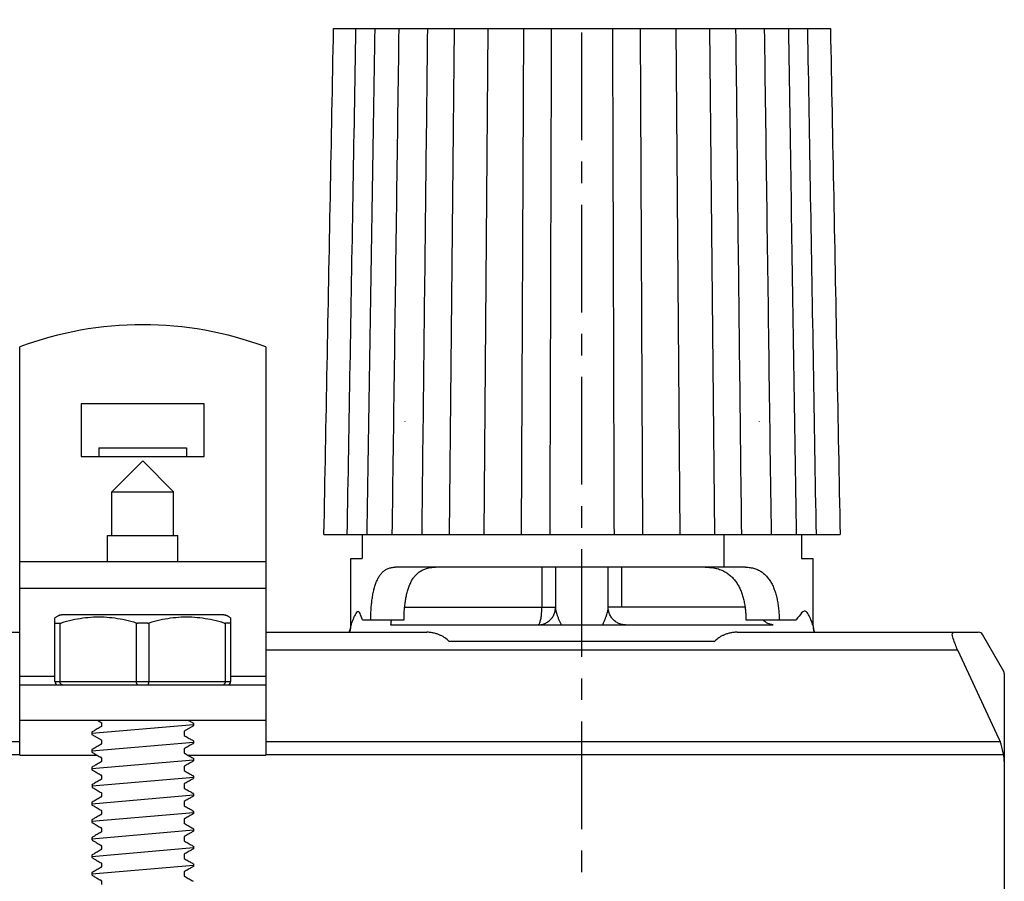
# Model space of a CAD drawing. Extents: x 4591 to 5615, y 977 to 1578.
# Drawn here: x 5085 to 5197, y 1094 to 1192 of the extents above; entities that cross this region are included whole.
import ezdxf

# ---------------------------------------------------------------- set-up
doc = ezdxf.new("R2010")
doc.units = 0
doc.header["$LTSCALE"] = 32.67
doc.header["$MEASUREMENT"] = 0
doc.linetypes.add('CENTER', pattern=[0.6, 0.375, -0.075, 0.075, -0.075])
doc.layers.get('0').update_dxf_attribs({"linetype": 'CONTINUOUS'})
doc.layers.add('DEFAULT_1', color=7, linetype='CENTER')

msp = doc.modelspace()

# ---------------------------------------------------------------- linework, layer by layer
at = {"linetype": 'Continuous'}
for p, q in [((5120.21, 1191.27), (5176.78, 1191.27)), ((5133.97, 1191.27), (5133.39, 1133.67)), ((5137.78, 1191.27), (5137.35, 1133.67)), ((5141.86, 1191.27), (5141.59, 1133.67)), ((5155.12, 1191.27), (5155.38, 1133.67)), ((5159.2, 1191.27), (5159.63, 1133.67)), ((5163.01, 1191.27), (5163.59, 1133.67)), ((5084.51, 1108.56), (5084.51, 1155.03)), ((5112.51, 1155.03), (5112.51, 1108.56)), ((5091.51, 1148.56), (5091.51, 1142.56)), ((5105.51, 1148.56), (5091.51, 1148.56)), ((5105.51, 1142.56), (5105.51, 1148.56)), ((5093.51, 1143.56), (5093.51, 1142.56)), ((5093.51, 1143.56), (5103.51, 1143.56)), ((5103.51, 1143.56), (5103.51, 1142.56)), ((5091.51, 1142.56), (5105.51, 1142.56)), ((5095.01, 1138.56), (5098.51, 1142.06)), ((5102.01, 1138.56), (5098.51, 1142.06)), ((5095.01, 1133.56), (5095.01, 1138.56)), ((5095.01, 1138.56), (5102.01, 1138.56)), ((5102.01, 1133.56), (5102.01, 1138.56)), ((5094.51, 1130.56), (5094.51, 1133.56)), ((5094.51, 1133.56), (5102.51, 1133.56)), ((5102.51, 1130.56), (5102.51, 1133.56)), ((5119.11, 1133.67), (5177.88, 1133.67)), ((5123.49, 1133.67), (5123.49, 1130.96)), ((5164.64, 1133.67), (5164.64, 1129.96)), ((5173.49, 1133.67), (5173.49, 1130.96)), ((5122.19, 1123.36), (5122.19, 1130.96)), ((5122.19, 1130.96), (5123.49, 1130.96)), ((5173.49, 1130.96), (5174.79, 1130.96)), ((5174.79, 1130.96), (5174.79, 1123.36)), ((5112.51, 1130.56), (5084.51, 1130.56)), ((5167.11, 1129.96), (5127.26, 1129.96)), ((5143.93, 1129.96), (5143.93, 1125.4)), ((5145.49, 1129.96), (5145.49, 1125.25)), ((5151.49, 1125.25), (5151.49, 1129.96)), ((5153.05, 1125.4), (5153.05, 1129.96)), ((5112.51, 1127.56), (5084.51, 1127.56)), ((5128.32, 1125.4), (5145.49, 1125.4)), ((5167.06, 1125.4), (5151.49, 1125.4)), ((5088.51, 1123.61), (5088.51, 1124.2)), ((5107.76, 1124.56), (5089.25, 1124.56)), ((5108.51, 1124.2), (5108.51, 1123.61)), ((5123.51, 1123.96), (5128.25, 1123.96)), ((5167.16, 1123.96), (5172.89, 1123.96)), ((5088.51, 1116.96), (5088.51, 1123.58)), ((5088.55, 1123.58), (5089.09, 1123.58)), ((5089.09, 1123.58), (5089.09, 1116.96)), ((5097.79, 1116.96), (5097.79, 1123.61)), ((5099.04, 1123.58), (5097.97, 1123.58)), ((5099.22, 1123.61), (5099.22, 1116.96)), ((5107.93, 1116.96), (5107.93, 1123.58)), ((5108.46, 1123.58), (5107.93, 1123.58)), ((5108.51, 1123.58), (5108.51, 1116.96)), ((5166.15, 1122.56), (5193.6, 1122.56)), ((5196.5, 1118.11), (5194.07, 1122.31)), ((5133.35, 1121.56), (5163.63, 1121.56)), ((5112.51, 1120.57), (5191.28, 1120.57)), ((5084.51, 1117.56), (5088.51, 1117.56)), ((5108.51, 1117.56), (5112.51, 1117.56)), ((5196.55, 1117.86), (5196.51, 1043.17)), ((5112.51, 1116.56), (5084.51, 1116.56)), ((5088.51, 1116.96), (5108.51, 1116.96)), ((5084.51, 1112.56), (5112.51, 1112.56)), ((5093.81, 1112.3), (5093.81, 1111.83)), ((5104.29, 1112.19), (5104.29, 1111.94)), ((5092.73, 1111.19), (5092.73, 1110.94)), ((5103.21, 1111.27), (5103.21, 1110.86)), ((5084.51, 1110.08), (4712.51, 1110.08)), ((5093.81, 1110.27), (5093.81, 1109.86)), ((5104.29, 1110.19), (5104.29, 1109.94)), ((5196.18, 1110.08), (5112.51, 1110.08)), ((5084.51, 1108.61), (4712.51, 1108.6)), ((5084.51, 1108.56), (5093.35, 1108.56)), ((5092.73, 1109.19), (5092.73, 1108.94)), ((5093.81, 1108.27), (5093.81, 1107.86)), ((5103.21, 1109.27), (5103.21, 1108.86)), ((5103.67, 1108.56), (5112.51, 1108.56)), ((5196.49, 1108.61), (5112.51, 1108.61)), ((5092.73, 1107.19), (5092.73, 1106.94)), ((5103.21, 1107.27), (5103.21, 1106.86)), ((5104.29, 1108.19), (5104.29, 1107.94)), ((5093.81, 1106.27), (5093.81, 1105.86)), ((5104.28, 1106.2), (5104.28, 1105.95)), ((5092.74, 1105.2), (5092.74, 1104.95)), ((5103.21, 1105.27), (5103.21, 1104.86)), ((5093.81, 1104.27), (5093.81, 1103.86)), ((5104.29, 1104.17), (5104.29, 1103.94)), ((5092.73, 1103.17), (5092.73, 1102.94)), ((5103.21, 1103.27), (5103.21, 1102.86)), ((5093.81, 1102.27), (5093.81, 1101.86)), ((5104.29, 1102.18), (5104.29, 1101.95)), ((5092.73, 1101.18), (5092.73, 1100.95)), ((5103.21, 1101.27), (5103.21, 1100.86)), ((5093.81, 1100.27), (5093.81, 1099.86)), ((5104.29, 1100.19), (5104.29, 1099.94)), ((5092.73, 1099.19), (5092.73, 1098.94)), ((5093.81, 1098.27), (5093.81, 1097.86)), ((5103.21, 1099.27), (5103.21, 1098.86)), ((5104.29, 1098.19), (5104.29, 1097.94)), ((5092.73, 1097.19), (5092.73, 1096.94)), ((5103.21, 1097.27), (5103.21, 1096.86)), ((5093.81, 1096.27), (5093.81, 1095.86)), ((5104.29, 1096.19), (5104.29, 1095.96)), ((5092.73, 1095.19), (5092.73, 1094.96)), ((5103.21, 1095.27), (5103.21, 1094.86)), ((5093.81, 1094.27), (5093.81, 1093.86))]:
    msp.add_line(p, q, dxfattribs=at)
for p, q in [((5126.7, 1123.4), (5170.28, 1123.4)), ((5066.15, 1122.57), (5084.51, 1122.57)), ((5112.51, 1122.57), (5130.83, 1122.57)), ((5191.23, 1120.56), (5195.96, 1110.45)), ((5092.73, 1111.06), (5104.29, 1112.06)), ((5104.21, 1111.88), (5103.23, 1111.31)), ((5092.81, 1110.88), (5093.78, 1110.31)), ((5092.73, 1109.06), (5104.29, 1110.06)), ((5092.73, 1107.06), (5104.29, 1108.06)), ((5092.74, 1105.07), (5104.31, 1106.07)), ((5092.73, 1103.05), (5104.29, 1104.05)), ((5092.73, 1101.06), (5104.29, 1102.06)), ((5092.73, 1099.06), (5104.29, 1100.06)), ((5092.73, 1097.06), (5104.29, 1098.06)), ((5092.73, 1095.07), (5104.29, 1096.07))]:
    msp.add_line(p, q)
for points in [[(5143.53, 1123.4), (5143.57, 1123.43), (5143.6, 1123.46), (5143.64, 1123.51), (5143.67, 1123.57), (5143.7, 1123.64), (5143.73, 1123.73), (5143.76, 1123.82), (5143.79, 1123.93), (5143.82, 1124.05), (5143.84, 1124.17), (5143.86, 1124.31), (5143.88, 1124.45), (5143.9, 1124.6), (5143.91, 1124.75), (5143.92, 1124.91), (5143.93, 1125.07), (5143.93, 1125.23), (5143.93, 1125.4)], [(5170.28, 1123.4), (5170.12, 1123.43), (5169.97, 1123.46), (5169.81, 1123.51), (5169.66, 1123.57), (5169.52, 1123.64), (5169.38, 1123.73), (5169.25, 1123.82), (5169.13, 1123.93), (5169.09, 1123.96)], [(5089.42, 1116.56), (5089.38, 1116.57), (5089.34, 1116.58), (5089.3, 1116.59), (5089.26, 1116.62), (5089.22, 1116.65), (5089.19, 1116.68), (5089.16, 1116.72), (5089.13, 1116.76), (5089.11, 1116.81), (5089.1, 1116.86), (5089.09, 1116.91), (5089.09, 1116.96)], [(5097.99, 1116.56), (5097.97, 1116.57), (5097.94, 1116.58), (5097.92, 1116.59), (5097.89, 1116.62), (5097.87, 1116.65), (5097.85, 1116.68), (5097.84, 1116.72), (5097.82, 1116.76), (5097.81, 1116.81), (5097.8, 1116.86), (5097.8, 1116.91), (5097.79, 1116.96)], [(5099.02, 1116.56), (5099.05, 1116.57), (5099.08, 1116.58), (5099.1, 1116.59), (5099.12, 1116.62), (5099.15, 1116.65), (5099.17, 1116.68), (5099.18, 1116.72), (5099.2, 1116.76), (5099.21, 1116.81), (5099.22, 1116.86), (5099.22, 1116.91), (5099.22, 1116.96)], [(5107.59, 1116.56), (5107.64, 1116.57), (5107.68, 1116.58), (5107.72, 1116.59), (5107.76, 1116.62), (5107.8, 1116.65), (5107.83, 1116.68), (5107.86, 1116.72), (5107.89, 1116.76), (5107.9, 1116.81), (5107.92, 1116.86), (5107.93, 1116.91), (5107.93, 1116.96)]]:
    msp.add_lwpolyline(points, dxfattribs=at)
for centre, radius, start, end in [((5098.51, 1117.56), 40, 69.5127, 110.4873), ((5120.19, 1123.42), 2, 334.552, 359.8833), ((5176.79, 1123.42), 2, 180.1169, 205.448), ((5193.64, 1122.06), 0.5, 30, 90), ((5196.07, 1117.86), 0.5, 359.9697, 30), ((5088.91, 1116.96), 0.4, 180, 270), ((5108.11, 1116.96), 0.4, 277.5, 0), ((5103.26, 1110.86), 0.05, 180, 239.838), ((5093.76, 1109.86), 0.05, 300.162, 0), ((5093.76, 1108.27), 0.05, 0, 59.8382), ((5103.26, 1109.27), 0.05, 120.1618, 180), ((5103.26, 1108.86), 0.05, 180, 239.838), ((5093.76, 1107.86), 0.05, 300.162, 0), ((5103.26, 1107.27), 0.05, 120.1618, 180), ((5093.76, 1106.27), 0.05, 0, 59.8382), ((5103.26, 1106.86), 0.05, 180, 239.8381), ((5092.79, 1104.95), 0.05, 180, 238.8763), ((5093.76, 1105.86), 0.05, 300.1619, 0), ((5103.26, 1105.27), 0.05, 120.1985, 180), ((5104.23, 1105.95), 0.05, 301.1237, 0), ((5093.76, 1104.27), 0.05, 360, 59.8015), ((5093.76, 1103.86), 0.05, 300.162, 360), ((5103.26, 1104.86), 0.05, 180, 239.838), ((5104.24, 1104.17), 0.05, 360, 59.2686), ((5104.24, 1103.94), 0.05, 297.1506, 360), ((5092.78, 1103.17), 0.05, 120.7314, 180), ((5092.78, 1102.94), 0.05, 180, 242.8494), ((5103.26, 1103.27), 0.05, 120.0723, 180), ((5103.26, 1102.86), 0.05, 180, 239.838), ((5093.76, 1102.27), 0.05, 360, 59.9277), ((5093.76, 1101.86), 0.05, 300.162, 0), ((5104.24, 1102.18), 0.05, 0, 59.987), ((5104.24, 1101.95), 0.05, 298.9436, 360), ((5092.78, 1101.18), 0.05, 120.013, 180), ((5092.78, 1100.95), 0.05, 180, 241.0564), ((5103.26, 1101.27), 0.05, 120.1618, 180), ((5103.26, 1100.86), 0.05, 180, 239.838), ((5093.76, 1100.27), 0.05, 0, 59.8382), ((5093.76, 1099.86), 0.05, 300.162, 0), ((5103.26, 1099.27), 0.05, 120.1618, 180), ((5093.76, 1098.27), 0.05, 0, 59.8382), ((5103.26, 1098.86), 0.05, 180, 239.838), ((5093.76, 1097.86), 0.05, 300.162, 360), ((5103.26, 1097.27), 0.05, 120.1618, 180), ((5093.76, 1096.27), 0.05, 0, 59.8382), ((5103.26, 1096.86), 0.05, 180, 239.838), ((5104.24, 1095.96), 0.05, 319.2131, 360), ((5092.78, 1094.96), 0.05, 180, 220.7869), ((5092.78, 1094.95), 0.05, 220.7869, 239.8866), ((5093.76, 1095.86), 0.05, 300.162, 360), ((5103.26, 1095.27), 0.05, 120.1618, 180), ((5103.26, 1094.86), 0.05, 180, 239.838), ((5104.23, 1095.95), 0.05, 300.1134, 319.2131), ((5093.76, 1094.27), 0.05, 0, 59.8382)]:
    msp.add_arc(centre, radius, start, end, dxfattribs=at)
for centre, radius, start, end in [((5104.25, 1112.18), 0.0437, 14.0083, 67.974), ((5104.26, 1111.94), 0.0311, 279.2355, 359.1907), ((5104.29, 1112.19), 0.0025, 360, 14.0083), ((5092.77, 1111.18), 0.0437, 112.026, 165.9917), ((5092.73, 1111.19), 0.0025, 165.9917, 180), ((5092.76, 1110.94), 0.0311, 180.8093, 260.7645), ((5103.26, 1111.27), 0.05, 120.1385, 180), ((5093.76, 1110.27), 0.05, 360, 59.8615), ((5104.25, 1110.18), 0.0437, 14.0083, 67.974), ((5104.26, 1109.94), 0.0311, 279.2355, 359.1907), ((5104.29, 1110.19), 0.0025, 360, 14.0083), ((5188.67, 1107.39), 7.91, 3.3545, 22.7343), ((5092.77, 1109.18), 0.0437, 112.026, 165.9917), ((5092.73, 1109.19), 0.0025, 165.9917, 180), ((5092.76, 1108.94), 0.0311, 180.8093, 260.7645), ((5092.77, 1107.18), 0.0437, 112.026, 165.9917), ((5092.73, 1107.19), 0.0025, 165.9917, 180), ((5104.25, 1108.18), 0.0437, 14.0083, 67.974), ((5104.26, 1107.94), 0.0311, 279.2355, 359.1907), ((5104.29, 1108.19), 0.0025, 360, 14.0083), ((5092.76, 1106.94), 0.0311, 180.8093, 260.7645), ((5104.24, 1106.19), 0.0437, 14.0083, 67.974), ((5104.28, 1106.2), 0.0025, 360, 14.0083), ((5092.78, 1105.19), 0.0437, 112.026, 165.9917), ((5092.74, 1105.2), 0.0025, 165.9917, 180)]:
    msp.add_arc(centre, radius, start, end)
for points, knots in [([(5120.2, 1191.27), (5120.07, 1184.89), (5119.83, 1172.11), (5119.46, 1152.91), (5119.22, 1140.09), (5119.1, 1133.67)], [0, 0, 0, 0, 19.149299, 38.352893, 57.610511, 57.610511, 57.610511, 57.610511]), ([(5121.79, 1133.67), (5121.9, 1140.09), (5122.12, 1152.91), (5122.45, 1172.11), (5122.67, 1184.89), (5122.78, 1191.27)], [0, 0, 0, 0, 19.25692, 38.459818, 57.608423, 57.608423, 57.608423, 57.608423]), ([(5124.05, 1133.67), (5124.15, 1140.09), (5124.35, 1152.91), (5124.65, 1172.11), (5124.85, 1184.89), (5124.95, 1191.27)], [0, 0, 0, 0, 19.256435, 38.45885, 57.606972, 57.606972, 57.606972, 57.606972]), ([(5126.91, 1133.67), (5127, 1140.09), (5127.17, 1152.91), (5127.43, 1172.11), (5127.61, 1184.89), (5127.69, 1191.27)], [0, 0, 0, 0, 19.255894, 38.457769, 57.605353, 57.605353, 57.605353, 57.605353]), ([(5130.3, 1133.67), (5130.37, 1140.09), (5130.52, 1152.91), (5130.73, 1172.11), (5130.88, 1184.89), (5130.95, 1191.27)], [0, 0, 0, 0, 19.255349, 38.456681, 57.603724, 57.603724, 57.603724, 57.603724]), ([(5145.01, 1191.27), (5144.99, 1184.89), (5144.95, 1172.11), (5144.89, 1152.91), (5144.85, 1140.09), (5144.83, 1133.67)], [0, 0, 0, 0, 19.1459, 38.346085, 57.600285, 57.600285, 57.600285, 57.600285]), ([(5151.97, 1191.27), (5151.99, 1184.89), (5152.03, 1172.11), (5152.09, 1152.91), (5152.13, 1140.09), (5152.15, 1133.67)], [0, 0, 0, 0, 19.1459, 38.346085, 57.600285, 57.600285, 57.600285, 57.600285]), ([(5166.68, 1133.67), (5166.61, 1140.09), (5166.46, 1152.91), (5166.24, 1172.11), (5166.1, 1184.89), (5166.03, 1191.27)], [0, 0, 0, 0, 19.255349, 38.456681, 57.603724, 57.603724, 57.603724, 57.603724]), ([(5170.07, 1133.67), (5169.98, 1140.09), (5169.81, 1152.91), (5169.55, 1172.11), (5169.37, 1184.89), (5169.29, 1191.27)], [0, 0, 0, 0, 19.255894, 38.457769, 57.605353, 57.605353, 57.605353, 57.605353]), ([(5172.93, 1133.67), (5172.83, 1140.09), (5172.63, 1152.91), (5172.33, 1172.11), (5172.13, 1184.89), (5172.03, 1191.27)], [0, 0, 0, 0, 19.256435, 38.45885, 57.606972, 57.606972, 57.606972, 57.606972]), ([(5175.18, 1133.67), (5175.07, 1140.09), (5174.86, 1152.91), (5174.53, 1172.11), (5174.31, 1184.89), (5174.2, 1191.27)], [0, 0, 0, 0, 19.25692, 38.459818, 57.608423, 57.608423, 57.608423, 57.608423]), ([(5176.78, 1191.27), (5176.9, 1184.89), (5177.15, 1172.11), (5177.52, 1152.91), (5177.76, 1140.09), (5177.88, 1133.67)], [0, 0, 0, 0, 19.149299, 38.352893, 57.610511, 57.610511, 57.610511, 57.610511]), ([(5124.47, 1123.96), (5124.47, 1124.17), (5124.48, 1124.58), (5124.5, 1125.18), (5124.55, 1125.78), (5124.62, 1126.35), (5124.71, 1126.9), (5124.82, 1127.42), (5124.96, 1127.9), (5125.12, 1128.35), (5125.31, 1128.75), (5125.54, 1129.1), (5125.8, 1129.4), (5126.1, 1129.65), (5126.45, 1129.83), (5126.84, 1129.94), (5127.11, 1129.96), (5127.26, 1129.96)], [0, 0, 0, 0, 0.61424, 1.224024, 1.820685, 2.396622, 2.952889, 3.486807, 3.991958, 4.464092, 4.907839, 5.325546, 5.720102, 6.100405, 6.482498, 6.881332, 7.311898, 7.311898, 7.311898, 7.311898]), ([(5128.25, 1123.96), (5128.26, 1124.15), (5128.26, 1124.53), (5128.29, 1125.1), (5128.34, 1125.66), (5128.42, 1126.2), (5128.51, 1126.72), (5128.63, 1127.22), (5128.78, 1127.68), (5128.96, 1128.12), (5129.16, 1128.52), (5129.41, 1128.88), (5129.69, 1129.19), (5130.02, 1129.47), (5130.4, 1129.68), (5130.83, 1129.85), (5131.31, 1129.95), (5131.66, 1129.96), (5131.84, 1129.96)], [0, 0, 0, 0, 0.571098, 1.140744, 1.701674, 2.247072, 2.775605, 3.28842, 3.780331, 4.247425, 4.691859, 5.123833, 5.547378, 5.968285, 6.396845, 6.849793, 7.34049, 7.88052, 7.88052, 7.88052, 7.88052]), ([(5162.53, 1129.96), (5162.74, 1129.96), (5163.16, 1129.95), (5163.75, 1129.85), (5164.29, 1129.69), (5164.76, 1129.47), (5165.18, 1129.2), (5165.55, 1128.88), (5165.88, 1128.52), (5166.16, 1128.12), (5166.41, 1127.69), (5166.61, 1127.22), (5166.78, 1126.72), (5166.92, 1126.2), (5167.03, 1125.66), (5167.1, 1125.1), (5167.15, 1124.54), (5167.15, 1124.16), (5167.16, 1123.96)], [0, 0, 0, 0, 0.652674, 1.249857, 1.800284, 2.315002, 2.81012, 3.295525, 3.777718, 4.262565, 4.760077, 5.272986, 5.799089, 6.335115, 6.884165, 7.446688, 8.01758, 8.591188, 8.591188, 8.591188, 8.591188]), ([(5167.11, 1129.96), (5167.29, 1129.96), (5167.64, 1129.94), (5168.14, 1129.83), (5168.6, 1129.65), (5169, 1129.41), (5169.36, 1129.11), (5169.68, 1128.76), (5169.96, 1128.35), (5170.2, 1127.91), (5170.4, 1127.42), (5170.57, 1126.9), (5170.71, 1126.35), (5170.81, 1125.78), (5170.89, 1125.18), (5170.93, 1124.58), (5170.94, 1124.17), (5170.94, 1123.96)], [0, 0, 0, 0, 0.548054, 1.057311, 1.538285, 2.00304, 2.467258, 2.940168, 3.425903, 3.928965, 4.456279, 5.005281, 5.571154, 6.152691, 6.752157, 7.362937, 7.977287, 7.977287, 7.977287, 7.977287]), ([(5123.51, 1123.96), (5123.34, 1124.52), (5123.12, 1125.21), (5122.76, 1124.67), (5122.61, 1124.43), (5122.48, 1124.14), (5122.37, 1123.87), (5122.3, 1123.63), (5122.22, 1123.49), (5122.23, 1123.37), (5122.19, 1123.36), (5122.19, 1123.36)], [0, 0, 0, 0, 1.094655, 1.358908, 1.657227, 1.979248, 2.291486, 2.542318, 2.716439, 2.806486, 2.816691, 2.816691, 2.816691, 2.816691]), ([(5143.53, 1123.4), (5143.68, 1123.42), (5143.97, 1123.44), (5144.39, 1123.6), (5144.76, 1123.84), (5145.08, 1124.16), (5145.31, 1124.54), (5145.44, 1124.91), (5145.47, 1125.15), (5145.48, 1125.25)], [0, 0, 0, 0, 0.442331, 0.8845, 1.326387, 1.767931, 2.209132, 2.65006, 2.944255, 2.944255, 2.944255, 2.944255]), ([(5145.49, 1125.18), (5145.5, 1125.17), (5145.51, 1125.1), (5145.54, 1124.95), (5145.61, 1124.73), (5145.7, 1124.45), (5145.81, 1124.14), (5145.93, 1123.82), (5146.05, 1123.57), (5146.12, 1123.44), (5146.15, 1123.4)], [0, 0, 0, 0, 0.043843, 0.218312, 0.451497, 0.742091, 1.087094, 1.448346, 1.766896, 1.901589, 1.901589, 1.901589, 1.901589]), ([(5150.83, 1123.4), (5150.86, 1123.44), (5150.93, 1123.56), (5151.04, 1123.81), (5151.17, 1124.12), (5151.28, 1124.44), (5151.37, 1124.72), (5151.43, 1124.95), (5151.48, 1125.12), (5151.49, 1125.21), (5151.49, 1125.25)], [0.453711, 0.453711, 0.453711, 0.453711, 0.579245, 0.891101, 1.249051, 1.599954, 1.900119, 2.138745, 2.312822, 2.421666, 2.421666, 2.421666, 2.421666]), ([(5153.45, 1123.4), (5153.3, 1123.42), (5153.01, 1123.44), (5152.59, 1123.6), (5152.21, 1123.84), (5151.9, 1124.16), (5151.67, 1124.54), (5151.54, 1124.91), (5151.51, 1125.15), (5151.5, 1125.25)], [0, 0, 0, 0, 0.442751, 0.88531, 1.327644, 1.769462, 2.211075, 2.65188, 2.943969, 2.943969, 2.943969, 2.943969]), ([(5174.74, 1123.5), (5174.73, 1123.54), (5174.68, 1123.65), (5174.61, 1123.87), (5174.5, 1124.14), (5174.37, 1124.42), (5174.22, 1124.67), (5173.8, 1125.29), (5173.31, 1124.57), (5172.89, 1123.96)], [0, 0, 0, 0, 0.127012, 0.376966, 0.683598, 1.001711, 1.299541, 1.566826, 3.048688, 3.048688, 3.048688, 3.048688]), ([(5089.05, 1124.51), (5088.96, 1124.46), (5088.78, 1124.36), (5088.6, 1124.25), (5088.51, 1124.2)], [0, 0, 0, 0, 0.3101554, 0.6232694, 0.6232694, 0.6232694, 0.6232694]), ([(5089.05, 1124.51), (5089.07, 1124.52), (5089.11, 1124.54), (5089.18, 1124.56), (5089.23, 1124.56), (5089.25, 1124.56)], [0, 0, 0, 0, 0.0704183, 0.1411057, 0.2119567, 0.2119567, 0.2119567, 0.2119567]), ([(5097.79, 1123.61), (5097.38, 1123.72), (5096.57, 1123.95), (5095.33, 1124.17), (5094.12, 1124.28), (5092.9, 1124.28), (5091.68, 1124.17), (5090.45, 1123.95), (5089.64, 1123.72), (5089.22, 1123.61)], [0, 0, 0, 0, 1.290905, 2.529253, 3.745646, 4.956566, 6.1729, 7.4108, 8.701388, 8.701388, 8.701388, 8.701388]), ([(5107.79, 1123.61), (5107.38, 1123.72), (5106.57, 1123.95), (5105.33, 1124.17), (5104.12, 1124.28), (5102.9, 1124.28), (5101.68, 1124.17), (5100.45, 1123.95), (5099.64, 1123.72), (5099.22, 1123.61)], [0, 0, 0, 0, 1.290905, 2.529253, 3.745646, 4.956566, 6.1729, 7.4108, 8.701388, 8.701388, 8.701388, 8.701388]), ([(5107.76, 1124.56), (5107.79, 1124.56), (5107.84, 1124.56), (5107.9, 1124.54), (5107.95, 1124.52), (5107.97, 1124.51)], [0, 0, 0, 0, 0.070851, 0.1415384, 0.2119567, 0.2119567, 0.2119567, 0.2119567]), ([(5108.51, 1124.2), (5108.42, 1124.25), (5108.24, 1124.36), (5108.06, 1124.46), (5107.97, 1124.51)], [0, 0, 0, 0, 0.3130619, 0.6232694, 0.6232694, 0.6232694, 0.6232694]), ([(5126.77, 1123.96), (5126.77, 1123.93), (5126.77, 1123.81), (5126.75, 1123.65), (5126.75, 1123.49), (5126.71, 1123.42), (5126.7, 1123.4)], [0, 0, 0, 0, 0.1067656, 0.346815, 0.5020308, 0.5703284, 0.5703284, 0.5703284, 0.5703284]), ([(5088.51, 1123.61), (5088.51, 1123.6), (5088.51, 1123.59), (5088.53, 1123.58), (5088.55, 1123.58), (5088.55, 1123.58)], [0, 0, 0, 0, 0.01475085, 0.03188245, 0.05629907, 0.05629907, 0.05629907, 0.05629907]), ([(5089.09, 1123.58), (5089.1, 1123.58), (5089.13, 1123.58), (5089.17, 1123.59), (5089.21, 1123.6), (5089.22, 1123.61)], [0, 0, 0, 0, 0.0380219, 0.0844288, 0.1390873, 0.1390873, 0.1390873, 0.1390873]), ([(5097.79, 1123.61), (5097.81, 1123.6), (5097.85, 1123.59), (5097.91, 1123.58), (5097.95, 1123.58), (5097.97, 1123.58)], [0, 0, 0, 0, 0.0596653, 0.1209131, 0.1831595, 0.1831595, 0.1831595, 0.1831595]), ([(5099.04, 1123.58), (5099.06, 1123.58), (5099.11, 1123.58), (5099.17, 1123.59), (5099.2, 1123.6), (5099.22, 1123.61)], [0, 0, 0, 0, 0.0622464, 0.1234942, 0.1831595, 0.1831595, 0.1831595, 0.1831595]), ([(5107.79, 1123.61), (5107.81, 1123.6), (5107.84, 1123.59), (5107.89, 1123.58), (5107.92, 1123.58), (5107.93, 1123.58)], [0, 0, 0, 0, 0.0546585, 0.1010654, 0.1390873, 0.1390873, 0.1390873, 0.1390873]), ([(5108.46, 1123.58), (5108.47, 1123.58), (5108.49, 1123.58), (5108.51, 1123.59), (5108.51, 1123.6), (5108.51, 1123.61)], [0, 0, 0, 0, 0.02441662, 0.04154822, 0.05629907, 0.05629907, 0.05629907, 0.05629907]), ([(5122.19, 1123.36), (5122.18, 1123.23), (5122.17, 1122.97), (5122.09, 1122.71), (5122.03, 1122.58), (5122.02, 1122.56)], [0, 0, 0, 0, 0.3867316, 0.773566, 0.8150813, 0.8150813, 0.8150813, 0.8150813]), ([(5174.79, 1123.36), (5174.79, 1123.36), (5174.75, 1123.37), (5174.75, 1123.44), (5174.74, 1123.48), (5174.74, 1123.5)], [0, 0, 0, 0, 0.010564, 0.1026283, 0.1526431, 0.1526431, 0.1526431, 0.1526431]), ([(5174.79, 1123.36), (5174.8, 1123.23), (5174.81, 1122.97), (5174.89, 1122.71), (5174.95, 1122.58), (5174.95, 1122.56)], [0, 0, 0, 0, 0.3867214, 0.7735485, 0.8150951, 0.8150951, 0.8150951, 0.8150951]), ([(5133.35, 1121.56), (5133.28, 1121.63), (5133.14, 1121.76), (5132.9, 1121.94), (5132.63, 1122.11), (5132.33, 1122.25), (5132, 1122.38), (5131.64, 1122.48), (5131.24, 1122.55), (5130.97, 1122.56), (5130.83, 1122.56)], [0, 0, 0, 0, 0.278467, 0.57476, 0.890641, 1.226119, 1.579381, 1.955136, 2.355011, 2.778782, 2.778782, 2.778782, 2.778782]), ([(5166.15, 1122.56), (5166.01, 1122.56), (5165.74, 1122.55), (5165.34, 1122.48), (5164.98, 1122.38), (5164.65, 1122.25), (5164.35, 1122.11), (5164.08, 1121.94), (5163.84, 1121.76), (5163.7, 1121.63), (5163.63, 1121.56)], [0, 0, 0, 0, 0.423772, 0.823646, 1.199401, 1.552663, 1.888141, 2.204022, 2.500315, 2.778782, 2.778782, 2.778782, 2.778782]), ([(5093.81, 1111.83), (5093.72, 1111.78), (5093.49, 1111.65), (5093.14, 1111.44), (5092.87, 1111.29), (5092.75, 1111.22)], [0, 0, 0, 0, 0.295993, 0.805682, 1.22279, 1.22279, 1.22279, 1.22279]), ([(5093.35, 1112.56), (5093.42, 1112.52), (5093.57, 1112.43), (5093.72, 1112.35), (5093.8, 1112.3)], [0, 0, 0, 0, 0.2514078, 0.5264462, 0.5264462, 0.5264462, 0.5264462]), ([(5103.67, 1112.56), (5103.75, 1112.52), (5103.95, 1112.4), (5104.15, 1112.29), (5104.27, 1112.22)], [0.5360586, 0.5360586, 0.5360586, 0.5360586, 0.8056816, 1.2227897, 1.2227897, 1.2227897, 1.2227897]), ([(5103.23, 1110.82), (5103.31, 1110.77), (5103.53, 1110.64), (5103.88, 1110.44), (5104.15, 1110.29), (5104.27, 1110.22)], [0.028774, 0.028774, 0.028774, 0.028774, 0.295993, 0.805682, 1.22279, 1.22279, 1.22279, 1.22279]), ([(5093.78, 1109.82), (5093.71, 1109.77), (5093.48, 1109.64), (5093.14, 1109.44), (5092.87, 1109.29), (5092.75, 1109.22)], [0.028774, 0.028774, 0.028774, 0.028774, 0.295993, 0.805682, 1.22279, 1.22279, 1.22279, 1.22279]), ([(5104.21, 1109.88), (5104.11, 1109.82), (5103.85, 1109.67), (5103.53, 1109.48), (5103.31, 1109.35), (5103.23, 1109.31)], [0, 0, 0, 0, 0.366273, 0.875975, 1.131568, 1.131568, 1.131568, 1.131568]), ([(5092.81, 1108.88), (5092.91, 1108.82), (5093.16, 1108.67), (5093.49, 1108.48), (5093.71, 1108.35), (5093.78, 1108.31)], [0, 0, 0, 0, 0.366273, 0.875975, 1.131568, 1.131568, 1.131568, 1.131568]), ([(5103.23, 1108.82), (5103.31, 1108.77), (5103.53, 1108.64), (5103.88, 1108.44), (5104.15, 1108.29), (5104.27, 1108.22)], [0.028774, 0.028774, 0.028774, 0.028774, 0.295993, 0.805681, 1.22279, 1.22279, 1.22279, 1.22279]), ([(5093.78, 1107.82), (5093.71, 1107.77), (5093.48, 1107.64), (5093.14, 1107.44), (5092.87, 1107.29), (5092.75, 1107.22)], [0.028774, 0.028774, 0.028774, 0.028774, 0.295993, 0.805681, 1.22279, 1.22279, 1.22279, 1.22279]), ([(5104.21, 1107.88), (5104.11, 1107.82), (5103.85, 1107.67), (5103.53, 1107.48), (5103.31, 1107.35), (5103.23, 1107.31)], [0, 0, 0, 0, 0.366273, 0.875975, 1.131568, 1.131568, 1.131568, 1.131568]), ([(5092.81, 1106.88), (5092.91, 1106.82), (5093.16, 1106.67), (5093.49, 1106.48), (5093.71, 1106.35), (5093.78, 1106.31)], [0, 0, 0, 0, 0.366273, 0.875975, 1.131568, 1.131568, 1.131568, 1.131568]), ([(5103.23, 1106.82), (5103.31, 1106.77), (5103.53, 1106.64), (5103.87, 1106.45), (5104.14, 1106.29), (5104.25, 1106.23)], [0.028774, 0.028774, 0.028774, 0.028774, 0.295993, 0.805681, 1.208403, 1.208403, 1.208403, 1.208403]), ([(5093.78, 1105.82), (5093.71, 1105.77), (5093.48, 1105.64), (5093.14, 1105.45), (5092.88, 1105.29), (5092.76, 1105.23)], [0.028774, 0.028774, 0.028774, 0.028774, 0.295993, 0.805681, 1.208403, 1.208403, 1.208403, 1.208403]), ([(5092.76, 1104.91), (5092.88, 1104.84), (5093.15, 1104.68), (5093.49, 1104.48), (5093.71, 1104.35), (5093.78, 1104.31)], [0.136455, 0.136455, 0.136455, 0.136455, 0.556257, 1.065959, 1.321576, 1.321576, 1.321576, 1.321576]), ([(5104.26, 1105.91), (5104.14, 1105.84), (5103.87, 1105.68), (5103.53, 1105.48), (5103.31, 1105.35), (5103.23, 1105.31)], [0.136455, 0.136455, 0.136455, 0.136455, 0.556257, 1.065959, 1.321576, 1.321576, 1.321576, 1.321576]), ([(5093.78, 1103.82), (5093.71, 1103.77), (5093.48, 1103.64), (5093.16, 1103.46), (5092.92, 1103.32), (5092.75, 1103.22)], [0.028774, 0.028774, 0.028774, 0.028774, 0.295993, 0.805682, 1.144864, 1.144864, 1.144864, 1.144864]), ([(5103.23, 1104.82), (5103.31, 1104.77), (5103.53, 1104.64), (5103.86, 1104.46), (5104.1, 1104.32), (5104.27, 1104.22)], [0.028774, 0.028774, 0.028774, 0.028774, 0.295993, 0.805682, 1.144864, 1.144864, 1.144864, 1.144864]), ([(5104.27, 1103.89), (5104.14, 1103.83), (5103.87, 1103.68), (5103.53, 1103.48), (5103.31, 1103.35), (5103.23, 1103.31)], [0.71784, 0.71784, 0.71784, 0.71784, 1.137247, 1.646949, 1.902481, 1.902481, 1.902481, 1.902481]), ([(5092.75, 1102.89), (5092.88, 1102.83), (5093.15, 1102.68), (5093.49, 1102.48), (5093.71, 1102.35), (5093.78, 1102.31)], [0.71784, 0.71784, 0.71784, 0.71784, 1.137247, 1.646949, 1.902481, 1.902481, 1.902481, 1.902481]), ([(5103.23, 1102.82), (5103.31, 1102.77), (5103.53, 1102.64), (5103.85, 1102.46), (5104.09, 1102.32), (5104.27, 1102.22)], [0.028774, 0.028774, 0.028774, 0.028774, 0.295993, 0.805682, 1.132409, 1.132409, 1.132409, 1.132409]), ([(5093.78, 1101.82), (5093.71, 1101.77), (5093.48, 1101.64), (5093.17, 1101.46), (5092.92, 1101.32), (5092.75, 1101.22)], [0.028774, 0.028774, 0.028774, 0.028774, 0.295993, 0.805682, 1.132409, 1.132409, 1.132409, 1.132409]), ([(5104.21, 1101.88), (5104.11, 1101.82), (5103.85, 1101.67), (5103.53, 1101.48), (5103.31, 1101.35), (5103.23, 1101.31)], [0, 0, 0, 0, 0.366273, 0.875975, 1.131568, 1.131568, 1.131568, 1.131568]), ([(5092.81, 1100.88), (5092.91, 1100.82), (5093.16, 1100.67), (5093.49, 1100.48), (5093.71, 1100.35), (5093.78, 1100.31)], [0, 0, 0, 0, 0.366273, 0.875975, 1.131568, 1.131568, 1.131568, 1.131568]), ([(5103.23, 1100.82), (5103.31, 1100.77), (5103.53, 1100.64), (5103.88, 1100.44), (5104.15, 1100.29), (5104.27, 1100.22)], [0.028774, 0.028774, 0.028774, 0.028774, 0.295993, 0.805681, 1.22279, 1.22279, 1.22279, 1.22279]), ([(5093.78, 1099.82), (5093.71, 1099.77), (5093.48, 1099.64), (5093.14, 1099.44), (5092.87, 1099.29), (5092.75, 1099.22)], [0.028774, 0.028774, 0.028774, 0.028774, 0.295993, 0.805681, 1.22279, 1.22279, 1.22279, 1.22279]), ([(5104.21, 1099.88), (5104.11, 1099.82), (5103.85, 1099.67), (5103.53, 1099.48), (5103.31, 1099.35), (5103.23, 1099.31)], [0, 0, 0, 0, 0.366273, 0.875975, 1.131568, 1.131568, 1.131568, 1.131568]), ([(5104.28, 1099.93), (5104.28, 1099.93), (5104.28, 1099.92), (5104.28, 1099.91), (5104.28, 1099.91)], [0, 0, 0, 0, 0.01404979, 0.0275079, 0.0275079, 0.0275079, 0.0275079]), ([(5092.74, 1098.93), (5092.74, 1098.93), (5092.74, 1098.92), (5092.74, 1098.91), (5092.74, 1098.9)], [0, 0, 0, 0, 0.01404979, 0.0275079, 0.0275079, 0.0275079, 0.0275079]), ([(5092.81, 1098.88), (5092.91, 1098.82), (5093.16, 1098.67), (5093.49, 1098.48), (5093.71, 1098.35), (5093.78, 1098.31)], [0, 0, 0, 0, 0.366273, 0.875975, 1.131568, 1.131568, 1.131568, 1.131568]), ([(5103.23, 1098.82), (5103.31, 1098.77), (5103.53, 1098.64), (5103.88, 1098.44), (5104.15, 1098.29), (5104.27, 1098.22)], [0.028774, 0.028774, 0.028774, 0.028774, 0.295993, 0.805681, 1.22279, 1.22279, 1.22279, 1.22279]), ([(5093.78, 1097.82), (5093.71, 1097.77), (5093.48, 1097.64), (5093.14, 1097.44), (5092.87, 1097.29), (5092.75, 1097.22)], [0.028774, 0.028774, 0.028774, 0.028774, 0.295993, 0.805681, 1.22279, 1.22279, 1.22279, 1.22279]), ([(5104.21, 1097.88), (5104.11, 1097.82), (5103.85, 1097.67), (5103.53, 1097.48), (5103.31, 1097.35), (5103.23, 1097.31)], [0, 0, 0, 0, 0.366273, 0.875975, 1.131568, 1.131568, 1.131568, 1.131568]), ([(5104.29, 1097.94), (5104.29, 1097.94), (5104.29, 1097.92), (5104.28, 1097.92), (5104.27, 1097.91)], [0, 0, 0, 0, 0.00612032, 0.04097397, 0.04097397, 0.04097397, 0.04097397]), ([(5092.73, 1096.94), (5092.73, 1096.94), (5092.73, 1096.92), (5092.74, 1096.92), (5092.75, 1096.91)], [0, 0, 0, 0, 0.00612032, 0.04097397, 0.04097397, 0.04097397, 0.04097397]), ([(5092.81, 1096.88), (5092.91, 1096.82), (5093.16, 1096.67), (5093.49, 1096.48), (5093.71, 1096.35), (5093.78, 1096.31)], [0, 0, 0, 0, 0.366273, 0.875975, 1.131568, 1.131568, 1.131568, 1.131568]), ([(5103.23, 1096.82), (5103.31, 1096.77), (5103.53, 1096.64), (5103.88, 1096.44), (5104.15, 1096.29), (5104.27, 1096.22)], [0.028774, 0.028774, 0.028774, 0.028774, 0.295993, 0.805682, 1.22279, 1.22279, 1.22279, 1.22279]), ([(5104.27, 1096.22), (5104.28, 1096.21), (5104.29, 1096.21), (5104.29, 1096.19), (5104.29, 1096.19)], [0, 0, 0, 0, 0.03226037, 0.04132808, 0.04132808, 0.04132808, 0.04132808]), ([(5092.75, 1095.22), (5092.74, 1095.21), (5092.73, 1095.21), (5092.73, 1095.19), (5092.73, 1095.19)], [0, 0, 0, 0, 0.03226037, 0.04132808, 0.04132808, 0.04132808, 0.04132808]), ([(5093.78, 1095.82), (5093.71, 1095.77), (5093.48, 1095.64), (5093.14, 1095.44), (5092.87, 1095.29), (5092.75, 1095.22)], [0.028774, 0.028774, 0.028774, 0.028774, 0.295993, 0.805682, 1.22279, 1.22279, 1.22279, 1.22279]), ([(5092.81, 1094.88), (5092.91, 1094.82), (5093.16, 1094.67), (5093.49, 1094.48), (5093.71, 1094.35), (5093.78, 1094.31)], [0, 0, 0, 0, 0.366273, 0.875975, 1.131568, 1.131568, 1.131568, 1.131568]), ([(5104.21, 1095.88), (5104.11, 1095.82), (5103.85, 1095.67), (5103.53, 1095.48), (5103.31, 1095.35), (5103.23, 1095.31)], [0, 0, 0, 0, 0.366273, 0.875975, 1.131568, 1.131568, 1.131568, 1.131568]), ([(5103.23, 1094.82), (5103.31, 1094.77), (5103.53, 1094.64), (5103.88, 1094.44), (5104.15, 1094.29), (5104.27, 1094.22)], [0.028774, 0.028774, 0.028774, 0.028774, 0.295993, 0.805682, 1.22279, 1.22279, 1.22279, 1.22279])]:
    msp.add_open_spline(points, degree=3, knots=knots, dxfattribs=at)
for points in [[(5128.33, 1146.56), (5128.33, 1146.55), (5128.33, 1146.53), (5128.33, 1146.51)], [(5168.65, 1146.56), (5168.65, 1146.55), (5168.65, 1146.53), (5168.65, 1146.51)], [(5145.48, 1125.25), (5145.48, 1125.26), (5145.49, 1125.28), (5145.49, 1125.29)], [(5145.49, 1125.29), (5145.49, 1125.33), (5145.49, 1125.36), (5145.49, 1125.4)], [(5145.49, 1125.25), (5145.49, 1125.26), (5145.49, 1125.28), (5145.49, 1125.29)], [(5145.49, 1125.25), (5145.49, 1125.23), (5145.49, 1125.21), (5145.49, 1125.18)], [(5151.49, 1125.29), (5151.49, 1125.33), (5151.49, 1125.36), (5151.49, 1125.4)], [(5151.49, 1125.25), (5151.49, 1125.26), (5151.49, 1125.28), (5151.49, 1125.29)], [(5151.5, 1125.25), (5151.49, 1125.26), (5151.49, 1125.28), (5151.49, 1125.29)], [(5093.8, 1112.3), (5093.8, 1112.3), (5093.81, 1112.3), (5093.81, 1112.3)], [(5104.27, 1111.91), (5104.25, 1111.9), (5104.23, 1111.89), (5104.21, 1111.88)], [(5092.75, 1110.91), (5092.77, 1110.9), (5092.79, 1110.89), (5092.81, 1110.88)], [(5104.27, 1109.91), (5104.25, 1109.9), (5104.23, 1109.89), (5104.21, 1109.88)], [(5092.75, 1108.91), (5092.77, 1108.9), (5092.79, 1108.89), (5092.81, 1108.88)], [(5104.27, 1107.91), (5104.25, 1107.9), (5104.23, 1107.89), (5104.21, 1107.88)], [(5092.75, 1106.91), (5092.77, 1106.9), (5092.79, 1106.89), (5092.81, 1106.88)], [(5104.27, 1101.91), (5104.25, 1101.9), (5104.23, 1101.89), (5104.21, 1101.88)], [(5092.75, 1100.91), (5092.77, 1100.9), (5092.79, 1100.89), (5092.81, 1100.88)], [(5104.27, 1099.91), (5104.25, 1099.9), (5104.23, 1099.89), (5104.21, 1099.88)], [(5104.26, 1100.21), (5104.26, 1100.2), (5104.27, 1100.19), (5104.28, 1100.18)], [(5092.76, 1099.21), (5092.75, 1099.2), (5092.75, 1099.19), (5092.74, 1099.18)], [(5092.75, 1098.91), (5092.77, 1098.9), (5092.79, 1098.89), (5092.81, 1098.88)], [(5104.27, 1098.22), (5104.28, 1098.21), (5104.28, 1098.2), (5104.29, 1098.19)], [(5092.75, 1097.22), (5092.74, 1097.21), (5092.73, 1097.2), (5092.73, 1097.19)], [(5104.27, 1097.91), (5104.25, 1097.9), (5104.23, 1097.89), (5104.21, 1097.88)], [(5092.75, 1096.91), (5092.77, 1096.9), (5092.79, 1096.89), (5092.81, 1096.88)], [(5092.74, 1094.93), (5092.74, 1094.92), (5092.74, 1094.92), (5092.75, 1094.92)], [(5092.76, 1094.9), (5092.77, 1094.9), (5092.79, 1094.89), (5092.81, 1094.88)], [(5104.26, 1095.9), (5104.24, 1095.9), (5104.23, 1095.89), (5104.21, 1095.88)], [(5104.28, 1095.93), (5104.28, 1095.92), (5104.27, 1095.92), (5104.27, 1095.92)], [(5104.27, 1094.22), (5104.27, 1094.22), (5104.27, 1094.22), (5104.27, 1094.22)]]:
    msp.add_open_spline(points, degree=3, dxfattribs=at)
msp.add_open_spline([(5191.23, 1120.56), (5191.08, 1120.96), (5190.85, 1121.53), (5190.57, 1122.33), (5190.77, 1122.51), (5190.82, 1122.56)], degree=3, knots=[0, 0, 0, 0, 1.366449, 1.931716, 2.146897, 2.146897, 2.146897, 2.146897])
at = {"layer": 'DEFAULT_1', "linetype": 'CENTER'}
msp.add_line((5148.49, 1080.56), (5148.49, 1201.27), dxfattribs=at)

doc.saveas('drawing.dxf')
